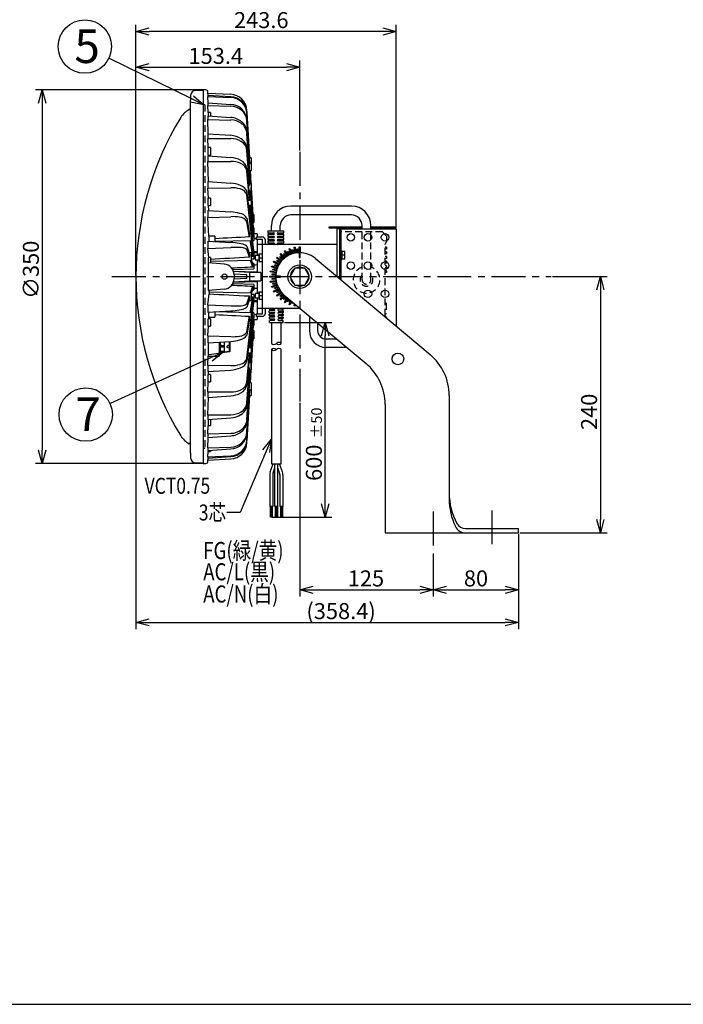
# Model space of a CAD drawing. Units: inches. Extents: x 1494 to 1906, y -297 to -12.
# Drawn here: x 1657 to 1781, y -291 to -106 of the extents above; entities that cross this region are included whole.
import ezdxf

# ---------------------------------------------------------------- set-up
doc = ezdxf.new("R2010")
doc.units = ezdxf.units.IN
doc.header["$LTSCALE"] = 0.2
doc.linetypes.add('CENTER', pattern=[50.8, 31.75, -6.35, 6.35, -6.35])
doc.linetypes.add('HIDDEN', pattern=[9.525, 6.35, -3.175])
doc.styles.get("Standard").update_dxf_attribs({"font": 'txt.shx', "bigfont": 'bigfont.shx'})
doc.styles.add('高3.2', font='txt.shx', dxfattribs={"height": 3.2, "bigfont": 'bigfont.shx'})
doc.styles.add('高6.3', font='txt.shx', dxfattribs={"height": 6.3, "bigfont": 'bigfont.shx'})

msp = doc.modelspace()

# ---------------------------------------------------------------- linework, layer by layer
for p, q in [((1678.8, -154.4), (1678.8, -107.44)), ((1725.02, -108.69), (1681.3, -108.69)), ((1727.52, -145.48), (1727.52, -107.44)), ((1689.29, -121.35), (1673.71, -113.72)), ((1678.8, -154.4), (1678.8, -114.14)), ((1709.48, -131.01), (1709.48, -114.14)), ((1681.3, -115.39), (1706.98, -115.39)), ((1691.45, -119.65), (1659.98, -119.65)), ((1661.23, -122.15), (1661.23, -187.15)), ((1678.8, -154.9), (1678.8, -220.71)), ((1756.81, -154.65), (1767.06, -154.65)), ((1765.81, -157.15), (1765.81, -200.15)), ((1706.61, -163.25), (1715.51, -163.25)), ((1714.26, -197.23), (1714.26, -165.75)), ((1692.77, -169.88), (1673.94, -178.43)), ((1703.21, -187.38), (1698.34, -198.85)), ((1691.45, -189.65), (1659.98, -189.65)), ((1704.82, -197.73), (1704.82, -189.73)), ((1705.38, -197.73), (1705.38, -189.73)), ((1698.34, -198.85), (1695.84, -198.85)), ((1703.94, -197.73), (1703.94, -199.73)), ((1704.04, -197.73), (1704.04, -199.73)), ((1704.14, -197.73), (1704.14, -199.73)), ((1704.24, -197.73), (1704.24, -199.73)), ((1704.34, -197.73), (1704.34, -199.73)), ((1704.9, -197.73), (1704.9, -199.73)), ((1705, -197.73), (1705, -199.73)), ((1705.1, -197.73), (1705.1, -199.73)), ((1705.2, -197.73), (1705.2, -199.73)), ((1705.3, -197.73), (1705.3, -199.73)), ((1705.86, -197.73), (1705.86, -199.73)), ((1705.96, -197.73), (1705.96, -199.73)), ((1706.06, -197.73), (1706.06, -199.73)), ((1706.16, -197.73), (1706.16, -199.73)), ((1706.26, -197.73), (1706.26, -199.73)), ((1704.19, -199.73), (1715.51, -199.73)), ((1750.48, -202.9), (1750.48, -214.59)), ((1750.48, -202.9), (1750.48, -220.71)), ((1750.73, -202.65), (1767.06, -202.65)), ((1734.48, -206.53), (1734.48, -214.59)), ((1736.98, -213.34), (1747.98, -213.34)), ((1681.3, -219.46), (1747.98, -219.46))]:
    msp.add_line(p, q)
at = {"color": 0, "linetype": 'ByBlock', "lineweight": -2}
for p, q in [((1678.8, -108.69), (1681.3, -108.02)), ((1681.3, -109.36), (1678.8, -108.69)), ((1678.8, -108.69), (1681.3, -108.69)), ((1725.02, -108.02), (1727.52, -108.69)), ((1727.52, -108.69), (1725.02, -109.36)), ((1727.52, -108.69), (1725.02, -108.69)), ((1678.8, -115.39), (1681.3, -114.72)), ((1681.3, -116.06), (1678.8, -115.39)), ((1678.8, -115.39), (1681.3, -115.39)), ((1706.98, -114.72), (1709.48, -115.39)), ((1709.48, -115.39), (1706.98, -116.06)), ((1709.48, -115.39), (1706.98, -115.39)), ((1660.56, -122.15), (1661.23, -119.65)), ((1661.23, -119.65), (1661.9, -122.15)), ((1661.23, -119.65), (1661.23, -122.15)), ((1691.53, -122.45), (1689.29, -121.35)), ((1689.58, -120.75), (1691.53, -122.45)), ((1691.53, -122.45), (1688.99, -121.95)), ((1765.14, -157.15), (1765.81, -154.65)), ((1765.81, -154.65), (1766.48, -157.15)), ((1765.81, -154.65), (1765.81, -157.15)), ((1713.59, -165.75), (1714.26, -163.25)), ((1714.26, -163.25), (1714.93, -165.75)), ((1714.26, -163.25), (1714.26, -165.75)), ((1692.5, -169.27), (1695.05, -168.85)), ((1695.05, -168.85), (1692.77, -169.88)), ((1695.05, -168.85), (1693.05, -170.49)), ((1702.59, -187.12), (1704.18, -185.08)), ((1704.18, -185.08), (1703.21, -187.38)), ((1704.18, -185.08), (1703.82, -187.64)), ((1661.23, -189.65), (1660.56, -187.15)), ((1661.9, -187.15), (1661.23, -189.65)), ((1661.23, -189.65), (1661.23, -187.15)), ((1714.26, -199.73), (1713.59, -197.23)), ((1714.93, -197.23), (1714.26, -199.73)), ((1714.26, -199.73), (1714.26, -197.23)), ((1765.81, -202.65), (1765.14, -200.15)), ((1766.48, -200.15), (1765.81, -202.65)), ((1765.81, -202.65), (1765.81, -200.15)), ((1709.48, -213.34), (1711.98, -212.67)), ((1711.98, -214.01), (1709.48, -213.34)), ((1709.48, -213.34), (1711.98, -213.34)), ((1731.98, -212.67), (1734.48, -213.34)), ((1734.48, -213.34), (1731.98, -214.01)), ((1734.48, -213.34), (1731.98, -213.34)), ((1734.48, -213.34), (1736.98, -212.67)), ((1736.98, -214.01), (1734.48, -213.34)), ((1734.48, -213.34), (1736.98, -213.34)), ((1747.98, -212.67), (1750.48, -213.34)), ((1750.48, -213.34), (1747.98, -214.01)), ((1750.48, -213.34), (1747.98, -213.34)), ((1678.8, -219.46), (1681.3, -218.79)), ((1681.3, -220.13), (1678.8, -219.46)), ((1678.8, -219.46), (1681.3, -219.46)), ((1747.98, -218.79), (1750.48, -219.46)), ((1750.48, -219.46), (1747.98, -220.13)), ((1750.48, -219.46), (1747.98, -219.46))]:
    msp.add_line(p, q, dxfattribs=at)
at = {"color": 3}
for p, q in [((1691.38, -119.75), (1690.03, -119.75)), ((1691.89, -119.65), (1691.38, -119.65)), ((1691.38, -119.65), (1691.38, -189.65)), ((1688.98, -121.6), (1688.98, -187.7)), ((1689.03, -120.7), (1688.99, -121.55)), ((1692.29, -120.25), (1692.29, -120.04)), ((1692.3, -120.65), (1692.29, -120.25)), ((1692.29, -120.25), (1696.57, -120.47)), ((1692.29, -120.65), (1696.57, -120.91)), ((1692.29, -120.65), (1692.29, -120.89)), ((1692.32, -122.08), (1692.29, -120.89)), ((1692.29, -120.89), (1696.57, -121.07)), ((1688.98, -123.22), (1688.75, -123.34)), ((1692.29, -122.08), (1696.57, -122.37)), ((1692.29, -122.08), (1692.29, -122.56)), ((1692.32, -123.86), (1692.29, -122.56)), ((1692.29, -122.56), (1696.57, -122.7)), ((1699.62, -123.82), (1699.6, -123.49)), ((1692.29, -124.51), (1696.57, -124.81)), ((1692.29, -124.51), (1692.29, -125.21)), ((1692.35, -127.85), (1692.29, -125.21)), ((1692.29, -125.21), (1696.57, -125.29)), ((1692.78, -123.86), (1692.3, -123.86)), ((1692.78, -123.86), (1692.78, -124.54)), ((1699.6, -123.91), (1700.08, -132.41)), ((1700.08, -132.51), (1699.6, -124.02)), ((1699.6, -125.26), (1700.08, -133.37)), ((1700.08, -133.57), (1699.6, -125.48)), ((1692.29, -127.85), (1696.57, -128.16)), ((1692.29, -127.85), (1692.29, -128.75)), ((1692.33, -130.47), (1692.29, -128.75)), ((1692.29, -128.75), (1696.57, -128.77)), ((1699.6, -127.51), (1700.22, -137.18)), ((1700.2, -137.18), (1699.6, -127.82)), ((1692.78, -130.47), (1692.3, -130.47)), ((1692.78, -130.47), (1692.78, -131.87)), ((1699.6, -130.58), (1700.08, -137.2)), ((1700.08, -137.57), (1699.6, -130.98)), ((1692.29, -132), (1696.57, -132.32)), ((1692.29, -132), (1692.29, -133.07)), ((1692.3, -131.87), (1692.78, -131.87)), ((1692.37, -132.01), (1692.37, -131.87)), ((1700.38, -132.39), (1700.07, -132.38)), ((1700.38, -132.39), (1700.38, -134.76)), ((1692.29, -133.07), (1696.57, -133.04)), ((1692.4, -136.85), (1692.29, -133.07)), ((1699.6, -134.38), (1700.08, -139.94)), ((1700.38, -133.38), (1700.08, -133.37)), ((1700.08, -140.39), (1699.6, -134.86)), ((1700.15, -134.76), (1700.38, -134.76)), ((1700.15, -134.76), (1700.15, -134.76)), ((1700.29, -137.18), (1700.15, -134.76)), ((1700.16, -134.76), (1700.3, -137.18)), ((1700.34, -137.18), (1700.2, -134.76)), ((1700.21, -134.76), (1700.35, -137.18)), ((1692.29, -136.84), (1696.57, -137.15)), ((1692.29, -136.84), (1692.29, -138.05)), ((1692.29, -138.05), (1696.57, -137.97)), ((1692.36, -139.92), (1692.29, -138.05)), ((1700.38, -137.18), (1700.08, -137.18)), ((1700.38, -137.18), (1700.38, -138.56)), ((1700.38, -137.86), (1700.68, -143.05)), ((1700.68, -143.14), (1700.38, -137.96)), ((1692.78, -139.92), (1692.3, -139.92)), ((1692.78, -139.92), (1692.78, -141.32)), ((1699.6, -138.79), (1700.87, -150.28)), ((1700.82, -150.28), (1699.6, -139.34)), ((1699.96, -138.57), (1700.38, -138.56)), ((1700.38, -139.88), (1700.07, -139.87)), ((1700.24, -139.88), (1700.15, -138.54)), ((1700.18, -138.56), (1700.27, -139.88)), ((1700.37, -139.88), (1700.29, -138.56)), ((1700.31, -138.56), (1700.75, -145.49)), ((1700.68, -143.71), (1700.37, -138.55)), ((1700.38, -138.56), (1700.68, -143.53)), ((1700.38, -139.88), (1700.38, -141.26)), ((1700.73, -145.49), (1700.38, -140.07)), ((1692.3, -141.32), (1692.78, -141.32)), ((1692.44, -142.23), (1692.41, -141.32)), ((1699.87, -141.27), (1700.38, -141.26)), ((1700.68, -147.3), (1700.15, -141.26)), ((1700.19, -141.26), (1700.68, -146.91)), ((1700.68, -145.83), (1700.34, -141.25)), ((1700.37, -141.26), (1700.68, -145.49)), ((1719.17, -141.43), (1707.83, -141.43)), ((1692.29, -142.23), (1696.57, -142.51)), ((1692.29, -142.23), (1692.29, -143.54)), ((1692.29, -143.54), (1696.57, -143.41)), ((1692.47, -147.07), (1692.29, -143.54)), ((1699.6, -143.69), (1700.08, -146.67)), ((1700.88, -143.02), (1700.67, -143.01)), ((1700.88, -143.53), (1700.67, -143.52)), ((1700.88, -143.02), (1700.88, -144.53)), ((1719.17, -143.09), (1707.83, -143.09)), ((1700.08, -147.22), (1699.6, -144.29)), ((1700.88, -145.49), (1700.68, -145.48)), ((1700.69, -144.54), (1700.88, -144.53)), ((1700.82, -145.49), (1700.77, -144.53)), ((1700.82, -145.49), (1700.77, -144.53)), ((1700.88, -145.49), (1700.88, -146.49)), ((1704.17, -146.05), (1704.17, -145.09)), ((1705.83, -146.05), (1705.83, -145.09)), ((1715, -145.33), (1721.17, -145.33)), ((1715, -145.53), (1715, -145.33)), ((1721.17, -145.53), (1715, -145.53)), ((1716.48, -145.65), (1717, -145.65)), ((1716.48, -154.65), (1716.48, -145.65)), ((1717, -155.08), (1717, -145.65)), ((1727.52, -145.73), (1717, -145.73)), ((1717.2, -145.73), (1717.2, -155.25)), ((1721.17, -145.73), (1721.17, -145.09)), ((1722.83, -145.73), (1722.83, -145.09)), ((1722.83, -145.33), (1727.12, -145.33)), ((1727.12, -145.53), (1722.83, -145.53)), ((1727.52, -145.73), (1727.52, -163.91)), ((1693.58, -147.07), (1692.43, -147.07)), ((1693.58, -147.07), (1693.58, -148.06)), ((1700.38, -146.47), (1700.04, -146.46)), ((1700.38, -146.47), (1700.38, -147.85)), ((1700.64, -146.5), (1700.88, -146.49)), ((1700.88, -146.88), (1700.67, -146.88)), ((1700.82, -146.88), (1700.8, -146.49)), ((1700.81, -146.49), (1700.84, -146.88)), ((1700.89, -146.66), (1700.88, -146.48)), ((1700.88, -146.63), (1700.88, -146.49)), ((1701.48, -146.65), (1700.88, -146.63)), ((1700.89, -146.66), (1700.88, -146.63)), ((1700.88, -146.88), (1700.88, -147.88)), ((1701.36, -147.59), (1700.88, -147.58)), ((1700.88, -147.6), (1700.89, -147.61)), ((1701.36, -147.71), (1701.36, -147.19)), ((1701.36, -147.19), (1702.48, -147.19)), ((1701.48, -146.65), (1701.48, -147.19)), ((1703.5, -146.05), (1703.5, -146.41)), ((1703.5, -146.05), (1706.5, -146.05)), ((1703.5, -146.41), (1704.6, -146.41)), ((1703.5, -146.73), (1703.5, -147.05)), ((1704.6, -146.73), (1703.5, -146.73)), ((1703.5, -147.05), (1704.6, -147.05)), ((1703.5, -147.37), (1703.5, -147.69)), ((1704.6, -147.37), (1703.5, -147.37)), ((1703.6, -146.41), (1703.6, -146.73)), ((1703.6, -147.05), (1703.6, -147.37)), ((1705.4, -146.41), (1706.5, -146.41)), ((1706.5, -146.73), (1705.4, -146.73)), ((1705.4, -147.05), (1706.5, -147.05)), ((1706.5, -147.37), (1705.4, -147.37)), ((1706.4, -146.73), (1706.4, -146.41)), ((1706.4, -147.37), (1706.4, -147.05)), ((1706.5, -146.41), (1706.5, -146.05)), ((1706.5, -147.05), (1706.5, -146.73)), ((1706.5, -147.69), (1706.5, -147.37)), ((1692.29, -147.99), (1696.57, -148.24)), ((1692.29, -147.99), (1692.29, -149.36)), ((1692.29, -149.36), (1696.57, -149.18)), ((1692.46, -151.05), (1692.29, -149.36)), ((1693.58, -148.02), (1700.38, -147.85)), ((1699.6, -148.93), (1700.08, -150.45)), ((1700.68, -150.88), (1700.18, -147.85)), ((1700.27, -147.85), (1700.68, -150.39)), ((1700.6, -147.89), (1700.88, -147.88)), ((1702.48, -147.71), (1701.36, -147.71)), ((1701.48, -147.71), (1701.48, -150.7)), ((1716.48, -148.65), (1701.48, -148.65)), ((1702.48, -161.59), (1702.48, -147.71)), ((1703, -147.71), (1703, -148.65)), ((1703.5, -147.69), (1704.6, -147.69)), ((1703.5, -148.01), (1703.5, -148.33)), ((1704.6, -148.01), (1703.5, -148.01)), ((1703.5, -148.33), (1704.6, -148.33)), ((1703.6, -147.69), (1703.6, -148.01)), ((1703.6, -148.33), (1703.6, -148.65)), ((1705.4, -147.69), (1706.5, -147.69)), ((1706.5, -148.01), (1705.4, -148.01)), ((1705.4, -148.33), (1706.5, -148.33)), ((1706.4, -148.01), (1706.4, -147.69)), ((1706.4, -148.65), (1706.4, -148.33)), ((1706.5, -148.33), (1706.5, -148.01)), ((1692.78, -151.05), (1692.3, -151.05)), ((1692.78, -151.05), (1692.78, -152.09)), ((1700.08, -151.02), (1699.6, -149.55)), ((1700.38, -150.16), (1699.98, -150.15)), ((1700.38, -150.16), (1700.38, -151.53)), ((1700.38, -151.3), (1700.88, -151.28)), ((1700.88, -150.28), (1700.66, -150.28)), ((1701.48, -150.2), (1700.86, -150.18)), ((1700.88, -150.28), (1700.88, -151.28)), ((1701.84, -150.4), (1702.48, -150.4)), ((1701.84, -150.4), (1701.84, -151.8)), ((1701.91, -151.1), (1702.48, -151.1)), ((1709.38, -150.15), (1709.38, -151.05)), ((1709.38, -151.05), (1709.58, -151.05)), ((1709.58, -151.05), (1709.58, -150.15)), ((1712.38, -151.2), (1733.91, -169.27)), ((1717.2, -150.2), (1717, -150.2)), ((1717, -151.1), (1717.2, -151.1)), ((1695.36, -152.32), (1692.3, -152.05)), ((1692.3, -152.05), (1692.3, -157.25)), ((1692.78, -151.73), (1700.38, -151.53)), ((1700.68, -152.87), (1700.24, -151.54)), ((1700.38, -151.42), (1700.68, -152.35)), ((1700.88, -152.19), (1700.62, -152.18)), ((1700.88, -152.19), (1700.88, -153.19)), ((1701.48, -151.5), (1701.48, -153.85)), ((1701.84, -151.8), (1702.48, -151.8)), ((1696.92, -153.32), (1700.88, -153.19)), ((1697.05, -153.59), (1701.48, -153.75)), ((1700.08, -153.86), (1697.09, -153.7)), ((1699.55, -154.33), (1697.16, -154.2)), ((1699.55, -154.97), (1697.17, -155.09)), ((1697.18, -154.31), (1697.18, -154.99)), ((1702.22, -153.85), (1700.08, -153.85)), ((1700.08, -153.85), (1700.08, -155.45)), ((1702.22, -153.85), (1702.22, -155.45)), ((1702.48, -154.15), (1702.22, -154.15)), ((1705.88, -154.55), (1704.99, -154.55)), ((1704.99, -154.75), (1705.88, -154.75)), ((1705.88, -154.75), (1705.88, -154.55)), ((1700.88, -156.11), (1696.92, -155.97)), ((1697.05, -155.7), (1701.48, -155.55)), ((1697.09, -155.6), (1700.08, -155.44)), ((1700.08, -155.45), (1702.22, -155.45)), ((1700.24, -157.76), (1700.68, -156.43)), ((1700.88, -156.11), (1700.88, -157.11)), ((1701.48, -155.45), (1701.48, -157.8)), ((1702.22, -155.15), (1702.48, -155.15)), ((1692.29, -159.93), (1692.5, -157.87)), ((1695.36, -156.98), (1692.3, -157.25)), ((1700.38, -157.76), (1692.51, -157.56)), ((1692.53, -157.56), (1692.57, -157.22)), ((1699.6, -159.75), (1700.08, -158.27)), ((1700.18, -161.44), (1700.68, -158.42)), ((1700.68, -156.94), (1700.38, -157.87)), ((1700.38, -157.76), (1700.38, -159.14)), ((1700.88, -158.01), (1700.38, -158)), ((1700.62, -157.12), (1700.88, -157.11)), ((1700.88, -158.01), (1700.88, -159.01)), ((1701.48, -158.6), (1701.48, -161.59)), ((1701.84, -157.5), (1702.48, -157.5)), ((1701.84, -157.5), (1701.84, -158.9)), ((1701.91, -158.2), (1702.48, -158.2)), ((1706.59, -158.09), (1721.91, -170.95)), ((1692.29, -159.93), (1696.57, -160.11)), ((1692.29, -159.93), (1692.29, -161.31)), ((1700.08, -158.85), (1699.6, -160.37)), ((1700.87, -159), (1699.6, -170.5)), ((1699.6, -169.95), (1700.82, -159.01)), ((1699.98, -159.15), (1700.38, -159.14)), ((1700.68, -158.91), (1700.27, -161.45)), ((1700.66, -159.02), (1700.88, -159.01)), ((1700.86, -159.12), (1701.48, -159.1)), ((1701.84, -158.9), (1702.48, -158.9)), ((1692.29, -161.31), (1696.57, -161.05)), ((1692.43, -162.23), (1693.58, -162.23)), ((1692.46, -162.54), (1692.47, -162.23)), ((1693.58, -161.23), (1693.58, -162.23)), ((1700.38, -161.45), (1693.58, -161.27)), ((1699.6, -165.01), (1700.08, -162.08)), ((1700.15, -168.03), (1700.68, -161.99)), ((1700.68, -162.39), (1700.19, -168.03)), ((1700.38, -161.45), (1700.38, -162.83)), ((1700.88, -161.41), (1700.6, -161.4)), ((1700.88, -161.41), (1700.88, -162.41)), ((1700.88, -161.45), (1700.89, -161.44)), ((1700.88, -161.72), (1701.36, -161.7)), ((1701.36, -162.11), (1701.36, -161.59)), ((1701.36, -161.59), (1702.48, -161.59)), ((1702.48, -162.11), (1701.36, -162.11)), ((1709.63, -160.65), (1701.48, -160.65)), ((1701.48, -162.11), (1701.48, -162.65)), ((1703, -160.65), (1703, -161.59)), ((1703.73, -160.75), (1703.72, -160.65)), ((1703.73, -160.75), (1704.67, -160.75)), ((1703.76, -161.35), (1703.74, -161.05)), ((1704.67, -161.05), (1703.74, -161.05)), ((1703.76, -161.35), (1704.67, -161.35)), ((1703.78, -161.95), (1703.77, -161.65)), ((1704.67, -161.65), (1703.77, -161.65)), ((1703.78, -161.95), (1704.67, -161.95)), ((1703.81, -162.55), (1703.8, -162.25)), ((1704.67, -162.25), (1703.8, -162.25)), ((1703.94, -161.05), (1703.93, -160.75)), ((1703.97, -161.65), (1703.96, -161.35)), ((1704, -162.25), (1703.98, -161.95)), ((1706.48, -160.75), (1705.53, -160.75)), ((1705.53, -161.05), (1706.47, -161.05)), ((1706.45, -161.35), (1705.53, -161.35)), ((1705.53, -161.65), (1706.44, -161.65)), ((1706.43, -161.95), (1705.53, -161.95)), ((1705.53, -162.25), (1706.41, -162.25)), ((1706.21, -162.25), (1706.22, -161.95)), ((1706.24, -161.65), (1706.25, -161.35)), ((1706.27, -161.05), (1706.28, -160.75)), ((1706.4, -162.55), (1706.41, -162.25)), ((1706.43, -161.95), (1706.44, -161.65)), ((1706.45, -161.35), (1706.47, -161.05)), ((1706.48, -160.75), (1706.49, -160.65)), ((1711.28, -162.03), (1711.28, -164.73)), ((1692.29, -165.76), (1692.39, -163.94)), ((1692.78, -162.54), (1692.3, -162.54)), ((1692.3, -163.94), (1692.78, -163.94)), ((1692.78, -162.54), (1692.78, -163.94)), ((1700.08, -162.63), (1699.6, -165.6)), ((1700.04, -162.83), (1700.38, -162.83)), ((1700.75, -163.81), (1700.31, -170.73)), ((1700.34, -168.04), (1700.68, -163.47)), ((1700.68, -163.8), (1700.37, -168.04)), ((1700.38, -169.23), (1700.73, -163.81)), ((1700.88, -162.8), (1700.64, -162.8)), ((1700.67, -162.42), (1700.88, -162.41)), ((1700.68, -163.81), (1700.88, -163.8)), ((1700.77, -164.76), (1700.82, -163.81)), ((1700.77, -164.76), (1700.82, -163.81)), ((1700.8, -162.8), (1700.82, -162.41)), ((1700.84, -162.41), (1700.81, -162.8)), ((1700.88, -162.8), (1700.89, -162.63)), ((1700.88, -162.67), (1701.48, -162.65)), ((1700.88, -162.8), (1700.88, -162.66)), ((1700.88, -162.8), (1700.88, -163.8)), ((1703.81, -162.55), (1704.67, -162.55)), ((1703.84, -163.25), (1703.83, -162.85)), ((1704.67, -162.85), (1703.83, -162.85)), ((1703.84, -163.25), (1706.36, -163.25)), ((1704.03, -162.85), (1704.01, -162.55)), ((1704.18, -163.25), (1704.18, -167.16)), ((1706.4, -162.55), (1705.53, -162.55)), ((1705.53, -162.85), (1706.38, -162.85)), ((1706.02, -167.16), (1706.02, -163.25)), ((1706.18, -162.85), (1706.2, -162.55)), ((1706.36, -163.25), (1706.38, -162.85)), ((1712.82, -163.32), (1712.82, -164.73)), ((1692.29, -165.76), (1696.57, -165.89)), ((1692.29, -165.76), (1692.29, -167.07)), ((1700.37, -170.74), (1700.68, -165.59)), ((1700.68, -165.76), (1700.38, -170.74)), ((1700.68, -165.77), (1700.88, -165.77)), ((1700.88, -164.77), (1700.69, -164.76)), ((1700.88, -164.77), (1700.88, -166.28)), ((1692.29, -167.07), (1696.57, -166.78)), ((1694.38, -166.93), (1694.38, -169.55)), ((1700.38, -171.34), (1700.68, -166.16)), ((1700.68, -166.25), (1700.38, -171.43)), ((1700.38, -171.65), (1700.68, -166.28)), ((1700.38, -171.64), (1700.68, -166.28)), ((1700.67, -166.28), (1700.88, -166.28)), ((1716.44, -166.36), (1714.45, -166.36)), ((1718.27, -167.9), (1714.45, -167.9)), ((1692.29, -171.24), (1692.35, -169.55)), ((1692.32, -169.55), (1694.38, -169.55)), ((1699.6, -174.43), (1700.08, -168.91)), ((1700.08, -169.35), (1699.6, -174.92)), ((1700.38, -168.04), (1699.87, -168.02)), ((1700.07, -169.42), (1700.38, -169.41)), ((1700.15, -170.73), (1700.24, -169.42)), ((1700.27, -169.42), (1700.18, -170.73)), ((1700.29, -170.73), (1700.37, -169.41)), ((1700.38, -168.04), (1700.38, -169.41)), ((1704.18, -168.3), (1704.18, -189.73)), ((1706.02, -189.73), (1706.02, -168.3)), ((1692.29, -171.24), (1696.57, -171.32)), ((1692.29, -171.24), (1692.29, -172.45)), ((1700.38, -170.74), (1699.96, -170.72)), ((1700.38, -170.74), (1700.38, -172.11)), ((1692.29, -172.45), (1696.57, -172.15)), ((1692.78, -172.99), (1692.3, -172.99)), ((1692.38, -172.99), (1692.4, -172.45)), ((1692.78, -172.99), (1692.78, -174.39)), ((1699.6, -178.31), (1700.08, -171.72)), ((1700.08, -172.1), (1699.6, -178.72)), ((1699.6, -181.47), (1700.2, -172.12)), ((1700.22, -172.12), (1699.6, -181.79)), ((1700.08, -172.12), (1700.38, -172.11)), ((1700.15, -174.53), (1700.29, -172.11)), ((1700.3, -172.11), (1700.16, -174.53)), ((1700.2, -174.53), (1700.34, -172.11)), ((1700.35, -172.11), (1700.21, -174.53)), ((1700.22, -174.53), (1700.36, -172.11)), ((1700.22, -174.53), (1700.36, -172.11)), ((1692.29, -176.22), (1692.34, -174.39)), ((1692.3, -174.39), (1692.78, -174.39)), ((1700.38, -174.54), (1700.15, -174.53)), ((1700.15, -174.53), (1700.15, -174.54)), ((1700.38, -174.54), (1700.38, -176.9)), ((1692.29, -176.22), (1696.57, -176.25)), ((1692.29, -176.22), (1692.29, -177.29)), ((1692.29, -177.29), (1696.57, -176.98)), ((1699.6, -183.82), (1700.08, -175.72)), ((1700.08, -175.92), (1699.6, -184.03)), ((1699.6, -185.28), (1700.08, -176.79)), ((1700.08, -176.89), (1699.6, -185.39)), ((1699.6, -185.8), (1700.09, -176.91)), ((1699.6, -185.8), (1700.09, -176.91)), ((1700.07, -176.91), (1700.38, -176.9)), ((1700.08, -175.92), (1700.38, -175.91)), ((1737.48, -176.93), (1737.48, -196.34)), ((1692.29, -180.55), (1692.37, -177.29)), ((1725.48, -178.61), (1725.48, -202.65)), ((1692.29, -180.55), (1696.57, -180.52)), ((1692.29, -180.55), (1692.29, -181.45)), ((1692.29, -181.45), (1696.57, -181.13)), ((1692.29, -184.09), (1692.33, -182.54)), ((1692.3, -182.54), (1692.78, -182.54)), ((1692.78, -181.41), (1692.78, -182.54)), ((1692.29, -184.09), (1696.57, -184.01)), ((1692.29, -184.09), (1692.29, -184.79)), ((1692.29, -184.79), (1696.57, -184.48)), ((1688.98, -186.07), (1688.75, -185.95)), ((1692.29, -186.73), (1692.33, -184.79)), ((1688.99, -187.75), (1689.03, -188.6)), ((1692.29, -186.73), (1696.57, -186.6)), ((1692.29, -186.73), (1692.29, -187.21)), ((1692.29, -187.21), (1696.57, -186.92)), ((1692.29, -188.4), (1692.31, -187.42)), ((1692.29, -188.4), (1696.57, -188.22)), ((1692.3, -187.42), (1692.78, -187.42)), ((1692.78, -187.18), (1692.78, -187.42)), ((1690.03, -189.55), (1691.38, -189.55)), ((1691.38, -189.65), (1691.89, -189.65)), ((1692.29, -188.65), (1696.57, -188.39)), ((1692.29, -188.4), (1692.29, -188.65)), ((1692.29, -189.25), (1692.3, -188.65)), ((1692.29, -189.05), (1696.57, -188.82)), ((1704.18, -189.73), (1706.02, -189.73)), ((1725.48, -202.65), (1750.48, -202.65)), ((1740.51, -201.85), (1750.48, -201.85)), ((1750.48, -202.65), (1750.48, -201.85)), ((1508.5, -291.04), (1898.5, -291.04))]:
    msp.add_line(p, q, dxfattribs=at)
at = {"color": 7, "linetype": 'HIDDEN'}
for p, q in [((1691.68, -122.45), (1691.38, -122.45)), ((1691.68, -122.45), (1691.68, -186.85)), ((1721.17, -155.23), (1721.17, -145.73)), ((1722.83, -155.23), (1722.83, -145.73)), ((1724.96, -146.23), (1717, -146.23)), ((1725.76, -147.03), (1724.96, -146.23)), ((1725.76, -147.03), (1725.76, -148.13)), ((1725.46, -148.53), (1725.76, -148.13)), ((1725.46, -161.93), (1725.46, -148.53)), ((1725.76, -149.13), (1725.46, -149.13)), ((1725.76, -149.49), (1725.46, -149.49)), ((1725.76, -149.13), (1725.76, -149.49)), ((1725.76, -150.01), (1725.46, -150.01)), ((1725.76, -150.37), (1725.46, -150.37)), ((1725.76, -150.89), (1725.46, -150.89)), ((1725.76, -151.25), (1725.46, -151.25)), ((1725.76, -150.01), (1725.76, -150.37)), ((1725.76, -150.89), (1725.76, -151.25)), ((1725.76, -151.77), (1725.46, -151.77)), ((1725.76, -152.13), (1725.46, -152.13)), ((1725.76, -152.65), (1725.46, -152.65)), ((1725.76, -153.01), (1725.46, -153.01)), ((1725.76, -151.77), (1725.76, -152.13)), ((1725.76, -152.65), (1725.76, -153.01)), ((1725.76, -153.53), (1725.46, -153.53)), ((1725.76, -153.89), (1725.46, -153.89)), ((1725.76, -153.53), (1725.76, -153.89)), ((1725.66, -159.63), (1725.46, -159.63)), ((1725.66, -159.63), (1725.66, -161.63)), ((1725.46, -161.63), (1725.66, -161.63)), ((1725.76, -162.33), (1725.46, -161.93)), ((1725.76, -162.33), (1725.76, -162.43)), ((1691.68, -186.85), (1691.38, -186.85))]:
    msp.add_line(p, q, dxfattribs=at)
at = {"color": 7, "linetype": 'CENTER'}
for p, q in [((1709.48, -131.26), (1709.48, -178.03)), ((1674.31, -154.65), (1756.56, -154.65)), ((1734.48, -198.7), (1734.48, -206.28)), ((1745.48, -198.46), (1745.48, -206.04))]:
    msp.add_line(p, q, dxfattribs=at)
at = {"color": 7}
for p, q in [((1707.48, -149.42), (1707.66, -149.35)), ((1707.82, -150.36), (1707.48, -149.42)), ((1707.66, -149.35), (1708.01, -150.29)), ((1708.41, -149.15), (1708.61, -149.12)), ((1708.59, -150.13), (1708.41, -149.15)), ((1708.61, -149.12), (1708.78, -150.1)), ((1708.93, -149.48), (1709.13, -149.46)), ((1708.98, -150.07), (1708.93, -149.48)), ((1709.13, -149.46), (1709.18, -150.06)), ((1709.38, -150.05), (1709.38, -149.05)), ((1709.38, -149.05), (1709.58, -149.05)), ((1709.58, -149.05), (1709.58, -150.05)), ((1701.84, -150.7), (1701.16, -150.7)), ((1701.16, -150.7), (1701.16, -151.5)), ((1705.13, -151.12), (1705.26, -150.97)), ((1705.9, -151.77), (1705.13, -151.12)), ((1705.26, -150.97), (1706.03, -151.61)), ((1705.74, -151.04), (1705.88, -150.9)), ((1706.16, -151.47), (1705.74, -151.04)), ((1705.81, -150.42), (1705.96, -150.29)), ((1706.45, -151.19), (1705.81, -150.42)), ((1705.88, -150.9), (1706.3, -151.32)), ((1705.96, -150.29), (1706.6, -151.06)), ((1706.3, -151.32), (1706.16, -151.47)), ((1706.42, -150.45), (1706.58, -150.33)), ((1706.76, -150.94), (1706.42, -150.45)), ((1706.6, -151.06), (1706.45, -151.19)), ((1706.58, -150.33), (1706.93, -150.82)), ((1706.6, -149.85), (1706.77, -149.75)), ((1707.1, -150.71), (1706.6, -149.85)), ((1706.93, -150.82), (1706.76, -150.94)), ((1706.77, -149.75), (1707.27, -150.61)), ((1707.27, -150.61), (1707.1, -150.71)), ((1707.2, -149.98), (1707.38, -149.89)), ((1707.45, -150.52), (1707.2, -149.98)), ((1707.38, -149.89), (1707.63, -150.44)), ((1707.63, -150.44), (1707.45, -150.52)), ((1708.01, -150.29), (1707.82, -150.36)), ((1708.04, -149.65), (1708.24, -149.6)), ((1708.2, -150.23), (1708.04, -149.65)), ((1708.39, -150.18), (1708.2, -150.23)), ((1708.24, -149.6), (1708.39, -150.18)), ((1708.78, -150.1), (1708.59, -150.13)), ((1709.18, -150.06), (1708.98, -150.07)), ((1709.58, -150.05), (1709.38, -150.05)), ((1717.2, -150.25), (1717, -150.25)), ((1717, -151.05), (1717.2, -151.05)), ((1717.36, -149.85), (1717.2, -149.85)), ((1717.36, -149.85), (1717.36, -151.45)), ((1717.95, -149.95), (1717.36, -149.95)), ((1717.89, -150.65), (1717.36, -150.65)), ((1717.95, -151.35), (1717.95, -149.95)), ((1701.16, -151.5), (1701.84, -151.5)), ((1704.19, -152.83), (1704.26, -152.64)), ((1705.13, -153.17), (1704.19, -152.83)), ((1704.26, -152.64), (1705.2, -152.98)), ((1704.58, -151.93), (1704.68, -151.76)), ((1705.45, -152.43), (1704.58, -151.93)), ((1704.68, -151.76), (1705.55, -152.26)), ((1704.73, -152.54), (1704.81, -152.36)), ((1705.27, -152.79), (1704.73, -152.54)), ((1704.81, -152.36), (1705.36, -152.61)), ((1705.2, -152.98), (1705.13, -153.17)), ((1705.17, -151.75), (1705.28, -151.58)), ((1705.66, -152.09), (1705.17, -151.75)), ((1705.36, -152.61), (1705.27, -152.79)), ((1705.28, -151.58), (1705.77, -151.93)), ((1705.55, -152.26), (1705.45, -152.43)), ((1705.77, -151.93), (1705.66, -152.09)), ((1706.03, -151.61), (1705.9, -151.77)), ((1708.56, -153.05), (1707.64, -154.65)), ((1710.41, -153.05), (1708.56, -153.05)), ((1709.04, -152.95), (1708.78, -153.03)), ((1709.38, -152.89), (1709.04, -152.95)), ((1709.38, -152.89), (1709.38, -153.05)), ((1709.48, -152.89), (1709.48, -153.05)), ((1709.84, -152.92), (1709.48, -152.89)), ((1710.15, -153.02), (1709.84, -152.92)), ((1711.33, -154.65), (1710.41, -153.05)), ((1717.2, -151.45), (1717.36, -151.45)), ((1717.95, -151.35), (1717.36, -151.35)), ((1703.88, -154.55), (1704.88, -154.55)), ((1703.88, -154.75), (1703.88, -154.55)), ((1704.88, -154.75), (1703.88, -154.75)), ((1703.95, -153.77), (1703.99, -153.58)), ((1704.94, -153.95), (1703.95, -153.77)), ((1703.99, -153.58), (1704.97, -153.75)), ((1704.3, -154.29), (1704.31, -154.09)), ((1704.89, -154.35), (1704.3, -154.29)), ((1704.3, -155), (1704.89, -154.95)), ((1704.31, -155.2), (1704.3, -155)), ((1704.31, -154.09), (1704.91, -154.15)), ((1704.44, -153.4), (1704.49, -153.21)), ((1705.02, -153.55), (1704.44, -153.4)), ((1704.49, -153.21), (1705.07, -153.36)), ((1704.88, -154.55), (1704.88, -154.75)), ((1704.91, -154.15), (1704.89, -154.35)), ((1704.89, -154.95), (1704.91, -155.15)), ((1704.97, -153.75), (1704.94, -153.95)), ((1704.98, -154.75), (1705.88, -154.75)), ((1705.88, -154.55), (1704.99, -154.55)), ((1705.07, -153.36), (1705.02, -153.55)), ((1705.88, -154.75), (1705.88, -154.55)), ((1707.64, -154.65), (1708.56, -156.25)), ((1710.41, -156.25), (1711.33, -154.65)), ((1703.95, -155.52), (1704.94, -155.35)), ((1703.99, -155.72), (1703.95, -155.52)), ((1704.97, -155.54), (1703.99, -155.72)), ((1704.19, -156.47), (1705.13, -156.13)), ((1704.26, -156.66), (1704.19, -156.47)), ((1705.2, -156.31), (1704.26, -156.66)), ((1704.91, -155.15), (1704.31, -155.2)), ((1704.44, -155.9), (1705.02, -155.74)), ((1704.49, -156.09), (1704.44, -155.9)), ((1705.07, -155.93), (1704.49, -156.09)), ((1704.58, -157.36), (1705.45, -156.86)), ((1704.73, -156.75), (1705.27, -156.5)), ((1704.81, -156.94), (1704.73, -156.75)), ((1705.36, -156.68), (1704.81, -156.94)), ((1704.94, -155.35), (1704.97, -155.54)), ((1705.02, -155.74), (1705.07, -155.93)), ((1705.13, -156.13), (1705.2, -156.31)), ((1705.27, -156.5), (1705.36, -156.68)), ((1705.45, -156.86), (1705.55, -157.03)), ((1708.56, -156.25), (1710.41, -156.25)), ((1701.84, -157.8), (1701.16, -157.8)), ((1701.16, -157.8), (1701.16, -158.6)), ((1701.16, -158.6), (1701.84, -158.6)), ((1704.68, -157.53), (1704.58, -157.36)), ((1705.55, -157.03), (1704.68, -157.53)), ((1705.13, -158.17), (1705.9, -157.53)), ((1705.26, -158.32), (1705.13, -158.17)), ((1705.17, -157.55), (1705.66, -157.2)), ((1705.28, -157.71), (1705.17, -157.55)), ((1706.03, -157.68), (1705.26, -158.32)), ((1705.77, -157.37), (1705.28, -157.71)), ((1705.66, -157.2), (1705.77, -157.37)), ((1705.74, -158.25), (1706.16, -157.83)), ((1705.88, -158.4), (1705.74, -158.25)), ((1705.81, -158.87), (1706.45, -158.11)), ((1706.3, -157.97), (1705.88, -158.4)), ((1705.9, -157.53), (1706.03, -157.68)), ((1706.6, -158.24), (1705.96, -159)), ((1706.16, -157.83), (1706.3, -157.97)), ((1706.42, -158.85), (1706.76, -158.36)), ((1706.45, -158.11), (1706.6, -158.24)), ((1706.93, -158.47), (1706.58, -158.96)), ((1706.6, -159.45), (1707.1, -158.58)), ((1706.76, -158.36), (1706.93, -158.47)), ((1707.27, -158.68), (1706.77, -159.55)), ((1707.1, -158.58), (1707.27, -158.68)), ((1705.96, -159), (1705.81, -158.87)), ((1706.58, -158.96), (1706.42, -158.85)), ((1706.77, -159.55), (1706.6, -159.45)), ((1707.2, -159.32), (1707.44, -158.8)), ((1707.38, -159.4), (1707.2, -159.32)), ((1707.59, -158.94), (1707.38, -159.4)), ((1707.48, -159.88), (1707.77, -159.08)), ((1707.66, -159.94), (1707.48, -159.88)), ((1707.93, -159.22), (1707.66, -159.94)), ((1708.04, -159.64), (1708.11, -159.37)), ((1708.24, -159.7), (1708.04, -159.64)), ((1708.28, -159.51), (1708.24, -159.7)), ((1708.41, -160.15), (1708.49, -159.69)), ((1708.61, -160.18), (1708.41, -160.15)), ((1708.67, -159.84), (1708.61, -160.18)), ((1694.58, -166.92), (1694.58, -168.95)), ((1694.64, -167.61), (1694.64, -167.88)), ((1695.33, -167.61), (1694.64, -167.61)), ((1695.33, -167.88), (1694.64, -167.88)), ((1695.33, -167.88), (1695.33, -167.61)), ((1695.38, -168.85), (1695.38, -166.86)), ((1696.34, -168.75), (1696.34, -166.8)), ((1696.38, -166.85), (1696.36, -166.8)), ((1696.38, -166.85), (1696.38, -168.65)), ((1695.38, -168.85), (1694.58, -168.85)), ((1695.33, -168.71), (1694.64, -168.71)), ((1694.64, -168.71), (1694.64, -168.85)), ((1695.33, -168.85), (1695.33, -168.71)), ((1695.38, -168.75), (1695.86, -168.75)), ((1696.31, -168.75), (1696.34, -168.75)), ((1696.34, -168.75), (1696.38, -168.65)), ((1709.48, -178.28), (1709.48, -214.59)), ((1703.96, -191.24), (1704.51, -189.73)), ((1706.25, -191.24), (1705.7, -189.73)), ((1703.86, -191.77), (1703.86, -197.73)), ((1704.42, -191.77), (1704.42, -197.73)), ((1704.48, -191.43), (1704.82, -190.5)), ((1705.72, -191.43), (1705.38, -190.5)), ((1705.78, -191.77), (1705.78, -197.73)), ((1706.34, -191.77), (1706.34, -197.73)), ((1704.42, -197.73), (1703.86, -197.73)), ((1705.38, -197.73), (1704.82, -197.73)), ((1706.34, -197.73), (1705.78, -197.73)), ((1734.48, -206.53), (1734.48, -214.59)), ((1711.98, -213.34), (1731.98, -213.34))]:
    msp.add_line(p, q, dxfattribs=at)
for centre in [(1669.22, -111.52), (1669.39, -180.5)]:
    msp.add_circle(centre, 5)
at = {"color": 3}
for centre, radius in [((1719.06, -147.28), 0.7), ((1722.26, -147.28), 0.7), ((1725.46, -147.28), 0.7), ((1719.06, -152.58), 0.7), ((1722.26, -152.58), 0.7), ((1725.46, -152.58), 0.7), ((1695.38, -154.65), 0.5), ((1722.26, -157.88), 0.7), ((1725.46, -157.88), 0.7), ((1727.87, -170.07), 1.1)]:
    msp.add_circle(centre, radius, dxfattribs=at)
at = {"color": 7}
for centre, radius in [((1709.48, -154.65), 2.2), ((1696.08, -167.75), 0.23)]:
    msp.add_circle(centre, radius, dxfattribs=at)
at = {"color": 3}
for centre, radius, start, end in [((1690.03, -120.75), 1, 90, 177), ((1691.89, -120.05), 0.4, 0.9878, 90), ((1689.98, -121.6), 1, 177, 180), ((1696.4, -123.67), 3.2, 3.1816, 87.0003), ((1696.39, -124.12), 3.21, 3.709, 86.8211), ((1696.46, -124.21), 3.14, 3.5438, 88.0485), ((1690.6, -126.89), 4, 117.5528, 148.6212), ((1696.43, -125.55), 3.18, 5.1935, 87.4652), ((1696.57, -125.74), 3.04, 4.9217, 89.9251), ((1736.11, -154.65), 57.31, 148.6212, 211.3788), ((1729.71, -123.83), 37.41, 180.0428, 181.0383), ((1696.34, -128.36), 3.55, 50.665, 86.2414), ((1696.54, -128.67), 3.39, 52.7829, 89.4798), ((1696.89, -127.73), 2.72, 4.7521, 51.2479), ((1697.05, -128.02), 2.56, 4.4222, 53.014), ((1696.32, -132.04), 3.89, 55.3105, 86.2758), ((1696.59, -132.45), 3.68, 58.3824, 90.3683), ((1697.22, -130.85), 2.4, 6.5541, 56.7774), ((1637.73, -131.17), 54.58, 359.2652, 0.7348), ((1697.41, -131.22), 2.2, 6.17, 59.5537), ((1696.28, -136.79), 4.49, 61.1275, 86.3363), ((1697.54, -134.74), 2.09, 10.1286, 64.2595), ((1701.34, -132.43), 1.27, 177.7888, 183.4085), ((1696.65, -137.3), 4.26, 65.2113, 91.1116), ((1697.73, -135.19), 1.89, 10.0492, 68.2032), ((1702.07, -133.47), 2, 177.1424, 182.9385), ((1696.22, -142.76), 5.63, 67.7167, 86.4013), ((1696.73, -143.36), 5.39, 72.6979, 91.7026), ((1697.97, -139.89), 1.72, 18.6236, 77.8487), ((1697.81, -139.35), 1.88, 17.3292, 73.1383), ((1705.47, -137.39), 5.4, 178.0098, 181.9902), ((1569.61, -140.62), 122.7, 359.6731, 0.3269), ((1707.52, -140.16), 7.45, 178.281, 181.7191), ((1707.83, -145.09), 3.66, 90, 180), ((1719.17, -145.09), 3.66, 0, 90), ((1696.07, -150.61), 8.11, 74.5181, 86.4999), ((1696.87, -151.28), 7.88, 80.1292, 92.1809), ((1698.1, -145.35), 1.84, 35.3031, 86.1507), ((1697.95, -144.7), 1.93, 31.4442, 81.3383), ((1704.2, -142.97), 3.53, 180.7788, 182.6981), ((1703.14, -143.59), 2.46, 178.4882, 182.8433), ((1707.83, -145.09), 2, 90, 180), ((1719.17, -145.09), 2, 0, 90), ((1704.65, -145.66), 3.98, 177.5927, 182.4072), ((1727.12, -145.73), 0.4, 0, 90), ((1727.12, -145.73), 0.2, 0, 90), ((1877.14, -147.37), 184.71, 179.9075, 180.1939), ((1711, -146.94), 10.93, 178.5629, 181.4371), ((1706.1, -147.1), 5.42, 177.8939, 182.1061), ((1702.48, -147.71), 0.52, 0, 90), ((1704.6, -146.57), 0.16, 270, 90), ((1704.6, -147.21), 0.16, 270, 90), ((1705.4, -146.57), 0.16, 90, 270), ((1705.4, -147.21), 0.16, 90, 270), ((1695.65, -164.13), 15.91, 81.0049, 86.6894), ((1697.28, -164.85), 15.69, 86.9291, 92.6075), ((1698.18, -152.15), 2.96, 61.3836, 91.0484), ((1697.95, -151.3), 2.89, 55.203, 86.1697), ((1704.6, -147.85), 0.16, 270, 90), ((1704.6, -148.49), 0.16, 270, 90), ((1705.4, -147.85), 0.16, 90, 270), ((1705.4, -148.49), 0.16, 90, 270), ((1922.78, -151.19), 230.47, 179.9673, 180.2148), ((1712.02, -150.73), 11.94, 178.6223, 181.3777), ((1708.53, -150.63), 7.86, 178.2173, 181.7827), ((1702.86, -150.75), 1.01, 159.7438, 200.2562), ((1702.86, -151.45), 1.01, 159.7438, 200.2562), ((1709.48, -154.65), 4.5, 50, 230), ((1695.18, -154.31), 2, 0, 85), ((1709.24, -152.61), 8.57, 178.2868, 181.7132), ((1695.18, -154.99), 2, 275, 0), ((1709.24, -156.69), 8.57, 178.2867, 181.7133), ((1696.87, -157.89), 4.37, 175.6244, 179.7595), ((1712.02, -158.56), 11.94, 178.6222, 181.3778), ((1708.53, -158.66), 7.86, 178.2171, 181.7829), ((1702.86, -157.85), 1.01, 159.7438, 200.2562), ((1702.86, -158.55), 1.01, 159.7438, 200.2562), ((1697.28, -144.44), 15.69, 267.3931, 273.0702), ((1698.2, -157.23), 2.88, 268.501, 299.067), ((1697.94, -157.98), 2.91, 273.8923, 304.735), ((-246.25, -160.13), 1938.68, 359.9382, 359.96549), ((1695.65, -145.17), 15.91, 273.3098, 278.9959), ((1711, -162.35), 10.92, 178.5626, 181.4374), ((1706.09, -162.19), 5.42, 177.8929, 182.1071), ((1702.48, -161.59), 0.52, 270, 0), ((1704.67, -160.9), 0.15, 270.0018, 90), ((1704.67, -161.5), 0.15, 270.0018, 90), ((1704.67, -162.1), 0.15, 270.0018, 90), ((1705.53, -160.9), 0.15, 90, 269.9982), ((1705.53, -161.5), 0.15, 90, 269.9982), ((1705.53, -162.1), 0.15, 90, 269.9982), ((-1247.21, -163.24), 2939.51, 359.98636, 0.01364), ((1704.65, -163.64), 3.98, 177.5927, 182.4073), ((1704.67, -162.7), 0.15, 270.0018, 90), ((1705.53, -162.7), 0.15, 90, 269.9982), ((1696.87, -158.02), 7.88, 267.8195, 279.8704), ((1698.11, -163.97), 1.82, 273.4842, 325.062), ((1697.95, -164.59), 1.93, 278.6464, 328.5712), ((1702.37, -165.68), 1.69, 176.6688, 183.001), ((1714.45, -164.73), 3.17, 180, 270), ((1714.45, -164.73), 1.63, 180, 270), ((1857.95, -168.96), 165.63, 179.3459, 180.2042), ((1696.08, -158.69), 8.11, 273.4985, 285.4834), ((1701.97, -166.24), 1.3, 176.4012, 181.8571), ((1707.52, -169.13), 7.44, 178.2801, 181.7199), ((1727.48, -176.93), 10, 0, 50), ((1696.73, -165.94), 5.39, 268.2957, 287.3043), ((1697.99, -169.42), 1.7, 281.7896, 341.7376), ((1697.8, -169.94), 1.88, 286.9739, 342.5592), ((1715.48, -178.61), 10, 0, 50), ((1498.01, -173.69), 194.29, 359.7936, 0.2064), ((1696.22, -166.53), 5.63, 273.5977, 292.2838), ((1705.47, -171.91), 5.39, 178.0088, 181.9913), ((1697.73, -174.1), 1.89, 291.7846, 349.9618), ((1697.54, -174.55), 2.09, 295.7588, 349.8543), ((1696.65, -172), 4.25, 268.8842, 294.7941), ((1696.28, -172.5), 4.49, 273.6615, 298.8736), ((1702.02, -175.82), 1.95, 176.9864, 182.9326), ((1701.24, -176.86), 1.16, 176.3369, 182.4658), ((1697.4, -178.07), 2.21, 300.4688, 353.8061), ((1697.22, -178.45), 2.4, 303.2275, 353.4423), ((1696.59, -176.84), 3.68, 269.634, 301.6166), ((1696.32, -177.25), 3.89, 273.7242, 304.6882), ((1744.64, -182.57), 52.34, 178.7752, 179.9753), ((1697.05, -181.27), 2.56, 306.9868, 355.5761), ((1696.89, -181.56), 2.72, 308.7531, 355.2476), ((1690.6, -182.41), 4, 211.3788, 242.4472), ((1696.54, -180.62), 3.39, 270.5216, 307.2166), ((1696.34, -180.94), 3.55, 273.7582, 309.3346), ((1696.57, -183.56), 3.04, 270.0751, 355.078), ((1696.43, -183.75), 3.18, 272.5346, 354.8067), ((1696.46, -185.08), 3.14, 271.9515, 356.4562), ((1696.39, -185.18), 3.21, 273.1789, 356.291), ((1696.4, -185.63), 3.2, 272.9989, 356.8194), ((1689.98, -187.7), 1, 180, 183), ((1708.86, -187.44), 16.56, 179.201, 179.9114), ((1690.03, -188.55), 1, 183, 270), ((1691.89, -189.25), 0.4, 270, 359.0122), ((1749.48, -195.2), 12, 180, 208.3915), ((1749.48, -196.34), 12, 180, 205.3631), ((1740.43, -200.18), 1.67, 206.0243, 272.7635), ((1740.39, -200.76), 1.89, 202.296, 273.6002)]:
    msp.add_arc(centre, radius, start, end, dxfattribs=at)
at = {"color": 7}
for centre, radius, start, end in [((1716.94, -150.3), 1.01, 339.7438, 20.2562), ((1716.94, -151), 1.01, 339.7438, 20.2562), ((1709.48, -154.65), 1.76, 90, 93.2572), ((1709.48, -154.65), 1.76, 185.8184, 233.5327), ((1709.48, -154.65), 1.76, 128.0434, 172.006), ((1709.48, -154.65), 1.76, 6.0935, 54.3678), ((1709.48, -154.65), 1.76, 307.9151, 352.3703), ((1709.48, -154.65), 1.76, 247.3786, 292.3405), ((1695.87, -167.23), 1.28, 165.6535, 197.3091), ((1696.11, -168.3), 1.52, 164.1722, 195.8278), ((1693.95, -167.21), 1.43, 343.6621, 13.9908), ((1693.86, -168.3), 1.52, 344.1722, 15.8278), ((1694.48, -168.95), 0.1, 180, 0), ((1696.08, -169.73), 1.01, 76.9665, 103.0335), ((1705.42, -191.77), 1.56, 160, 180), ((1705.42, -191.77), 1, 160, 180), ((1704.78, -191.77), 1, 0, 20), ((1704.78, -191.77), 1.56, 0, 20)]:
    msp.add_arc(centre, radius, start, end, dxfattribs=at)
at = {"color": 7, "linetype": 'HIDDEN'}
for radius, start, end in [(2.5, 109.3902, 70.6098), (1.2, 133.7622, 46.2378), (0.83, 180, 0)]:
    msp.add_arc((1722, -155.23), radius, start, end, dxfattribs=at)
for centre, start, end in [((1704.64, -166.67), 226.3972, 313.6028), ((1705.56, -167.64), 46.3972, 133.6028), ((1705.56, -166.67), 226.3972, 313.6028), ((1704.64, -168.78), 46.3972, 133.6028), ((1704.64, -167.81), 226.3972, 313.6028), ((1705.56, -168.78), 46.3972, 133.6028)]:
    msp.add_arc(centre, 0.667, start, end)
at = {"color": 3}
for centre, major_axis, ratio, start_param, end_param in [((1698.65, -133.14), (13.99, 0.13), 0.044703, 1.46821, 1.47187), ((1698.65, -134.19), (13.99, 0.25), 0.042645, 1.467852, 1.474329), ((1698.65, -134.19), (13.99, 0.25), 0.042645, 4.81278, 4.818845), ((1698.65, -138.11), (13.99, 0.47), 0.034737, 1.467447, 1.481992), ((1698.65, -140.85), (13.99, 0.56), 0.029134, 1.467448, 1.489043), ((1698.01, -144.17), (11.45, 0.21), 0.03671, 1.335329, 1.339006), ((1698.65, -147.5), (13.99, 0.69), 0.015489, 1.467855, 1.940447), ((1698.01, -147.69), (11.45, 0.46), 0.025079, 1.33498, 1.347237), ((1698.01, -146.25), (11.45, 0.39), 0.029902, 1.33498, 1.343233), ((1688.38, -147.55), (25.9, 0), 0.039078, 1.067036, 1.069692), ((1698.65, -151.21), (13.99, 0.72), 0.007862, 1.468212, 2.002927), ((1698.01, -151.16), (11.45, 0.56), 0.013333, 1.335331, 1.36151), ((1727.26, -154.65), (171.82, 3), 0.030233, 1.720836, 1.72468), ((1698.01, -153.08), (11.45, 0.59), 0.006768, 1.335638, 1.680859), ((1727.26, -154.65), (171.82, 5.2), 0.017444, 1.720837, 1.72437), ((1698.01, -156.22), (11.45, -0.59), 0.006768, 4.602327, 4.947547), ((1727.26, -154.65), (171.82, -5.2), 0.017444, 4.558815, 4.562348), ((1698.65, -158.09), (13.99, -0.72), 0.007862, 4.257772, 4.814973), ((1698.01, -158.14), (11.45, -0.56), 0.013333, 4.921676, 4.947854), ((1727.26, -154.65), (171.82, -3), 0.030233, 4.558515, 4.562349), ((1698.65, -161.79), (13.99, -0.69), 0.015489, 4.342738, 4.81533), ((1698.01, -161.6), (11.45, -0.46), 0.025079, 4.936008, 4.948205), ((1698.01, -163.05), (11.45, -0.39), 0.029902, 4.939993, 4.948206), ((1698.65, -168.44), (13.99, -0.56), 0.029134, 4.794143, 4.815738), ((1698.65, -171.19), (13.99, -0.47), 0.034737, 4.801195, 4.815739), ((1698.65, -175.1), (13.99, -0.25), 0.042645, 1.46434, 1.470405), ((1698.65, -175.1), (13.99, -0.25), 0.042645, 4.808856, 4.815333)]:
    msp.add_ellipse(centre, major_axis=major_axis, ratio=ratio, start_param=start_param, end_param=end_param, dxfattribs=at)
for points, knots in [([(1699.55, -154.97), (1699.55, -154.92), (1699.54, -154.86), (1699.53, -154.76), (1699.53, -154.7), (1699.53, -154.59), (1699.53, -154.54), (1699.54, -154.43), (1699.55, -154.38), (1699.55, -154.33)], [0, 0, 0, 0, 0.25, 0.25, 0.5, 0.5, 0.75, 0.75, 1, 1, 1, 1]), ([(1700.88, -162.66), (1700.88, -162.66), (1700.88, -162.67), (1700.88, -162.65), (1700.89, -162.63)], [0, 0, 0, 0, 0.226022, 1, 1, 1, 1])]:
    msp.add_open_spline(points, degree=3, knots=knots, dxfattribs=at)
msp.add_open_spline([(1699.6, -185.8), (1699.6, -185.8), (1699.6, -185.8), (1699.6, -185.8)], degree=3, dxfattribs=at)

# ---------------------------------------------------------------- texts
at = {"color": 4}
for s, p in [('243.6', (1697.16, -108.06)), ('153.4', (1688.64, -114.77)), ('125', (1718.48, -212.71)), ('80', (1740.23, -212.71)), ('(358.4)', (1710.73, -218.84))]:
    msp.add_text(s, height=3, dxfattribs=at).set_placement(p)
at = {"color": 4, "style": '高6.3'}
for s, p in [('5', (1667.27, -114.6)), ('7', (1667.44, -183.59))]:
    msp.add_text(s, height=6.3, dxfattribs=at).set_placement(p)
at = {"color": 4}
for s, height, p in [('∅350', 3, (1660.61, -158.81)), ('240', 3, (1765.19, -183.4)), ('±50', 2, (1713.63, -184.94)), ('600', 3, (1713.63, -192.94))]:
    msp.add_text(s, height=height, rotation=90, dxfattribs=at).set_placement(p)
at = {"color": 4, "style": '高3.2', "width": 0.8}
for s, height, p in [('VCT0.75', 3, (1680.42, -195.35)), ('3芯', 3, (1690.58, -200.35)), ('FG(緑/黄)', 3.2, (1691.4, -207.58)), ('AC/L(黒)', 3.2, (1691.4, -211.57)), ('AC/N(白)', 3.2, (1691.4, -215.73))]:
    msp.add_text(s, height=height, dxfattribs=at).set_placement(p)

doc.saveas('drawing.dxf')
